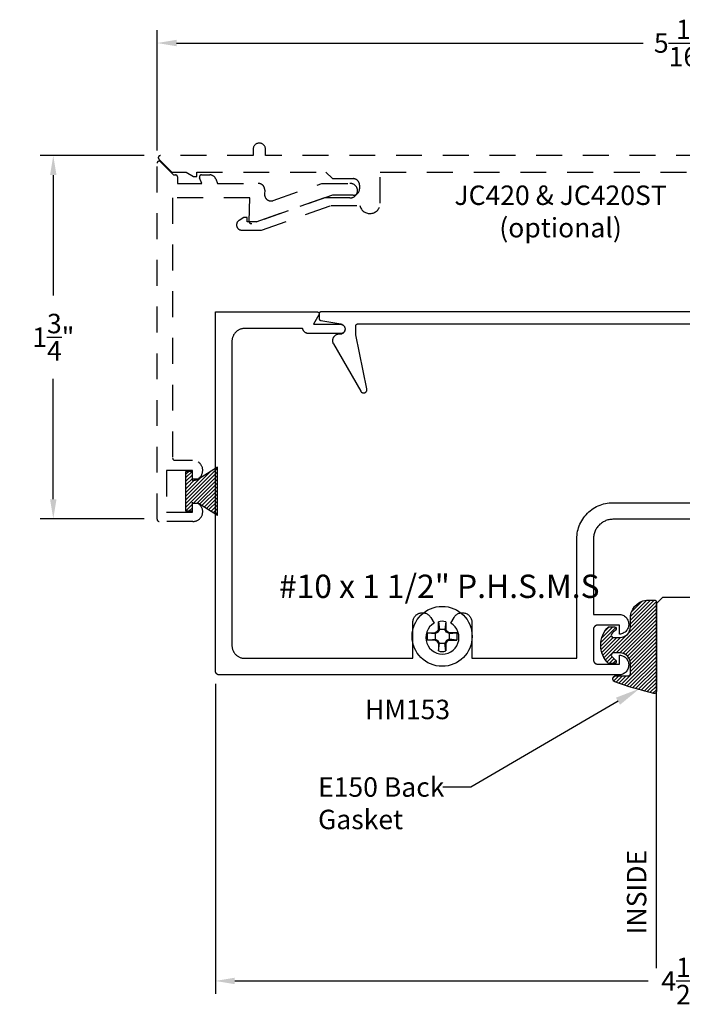
# Model space of a CAD drawing. Units: inches. Extents: x 14.66 to 21.05, y 25.49 to 30.24.
# Drawn here: x 14.66 to 17.86, y 25.49 to 30.24 of the extents above; entities that cross this region are included whole.
import ezdxf
from ezdxf import colors
from ezdxf.entities.mleader import LeaderData, LeaderLine
from ezdxf.math import Vec2, Vec3

# ---------------------------------------------------------------- set-up
doc = ezdxf.new("R2010")
doc.units = ezdxf.units.IN
doc.header["$MEASUREMENT"] = 0
doc.linetypes.add('HIDDEN2', pattern=[0.1875, 0.125, -0.0625])
for name, color, linetype in [('Arcadia-Dim', 4, 'Continuous'), ('Arcadia-Hidden', 1, 'HIDDEN2'), ('Arcadia-Profile', 5, 'Continuous'), ('Arcadia-Shade', 8, 'Continuous'), ('Arcadia-Text', 3, 'Continuous')]:
    doc.layers.add(name, color=color, linetype=linetype)
doc.styles.get("Standard").update_dxf_attribs({"font": 'ARIALN.TTF'})
doc.dimstyles.get("Standard").update_dxf_attribs({"dimscale": 2, "dimtxt": 0.09375, "dimasz": 0.09375, "dimexe": 0.0625, "dimexo": 0.0625, "dimgap": 0.09, "dimtad": 0, "dimtih": 1, "dimtoh": 1, "dimdec": 4, "dimzin": 0, "dimdsep": 46, "dimlunit": 4, "dimtxsty": 'Standard', "dimcen": 0.09, "dimadec": 0, "dimazin": 0, "dimtfac": 1, "dimtdec": 4, "dimtofl": 0, "dimtmove": 0, "dimatfit": 3, "dimfxl": 1, "dimtolj": 1, "dimtzin": 0, "dimarcsym": 0})

# ---------------------------------------------------------------- blocks, each defined once
blk = doc.blocks.new('E-150MOD')
at = {"layer": 'Arcadia-Shade', "lineweight": -3}
h = blk.add_hatch(dxfattribs=at)
h.set_pattern_fill('ANSI31', color=256, scale=0.1, style=0)
h.set_pattern_definition([(45, (-0.138567264803946, 0.0239117308240513), (-0.008838834764831844, 0.008838834764831846), [])])
edge = h.paths.add_edge_path()
edge.add_line((0.2307305913625512, 0.1184704544556859), (0.202291955919371, 0.1184704544556872))
edge.add_arc((0.2022919559193711, 0.1278042520424739), 0.009333797586786735, 126.6780053634676, 269.9999999999995, ccw=False)
edge.add_arc((0.1429581583326799, 0.207470454455787), 0.09000000000002364, 306.6780053633725, 323.576426357604)
edge.add_arc((0.2073301242805562, 0.1599704544556878), 0.009999999999998828, 323.5764263576871, 450.0000000000202)
edge.add_line((0.2073301242805527, 0.1699704544556866), (0.1749999999999971, 0.169970454455686))
edge.add_arc((0.1749999999999987, 0.1199704544556874), 0.04999999999999859, 90.00000000000178, 180.0000000000028)
edge.add_line((0.1250000000000001, 0.119970454455685), (0.1250000000000007, 0.06590494055066065))
edge.add_arc((0.03705936094815594, 0.07866866056669672), 0.08886207596885527, 266.2190256176107, 351.74174670046614, ccw=False)
edge.add_line((0.0311995675385823, -0.009999999999998004), (0.01000000000000151, -0.01))
edge.add_arc((0.01000000000000075, 7.528699885739343e-16), 0.01000000000000075, 180.0000000000043, 270.0000000000043, ccw=False)
edge.add_line((0, 0), (0, 0.4305641256404996))
edge.add_arc((0.009999999999999003, 0.4305641256405004), 0.009999999999999003, 77.99937774415321, 180.0000000000044, ccw=False)
edge.add_arc((-0.3507727045260797, -1.107357734935953), 1.589668855323815, 69.71688305471389, 76.80556558053468, ccw=False)
edge.add_arc((0.1947457635950655, 0.3698040499677627), 0.01500000000000086, -90.00000000001302, 68.26389573529048, ccw=False)
edge.add_line((0.1947457635950621, 0.3548040499677619), (0.1349999999999979, 0.3548040499677614))
edge.add_arc((0.1349999999999979, 0.3448040499677614), 0.01000000000000001, 90, 180)
edge.add_line((0.1249999999999979, 0.3448040499677614), (0.1250000000000001, 0.2949704544556848))
edge.add_arc((0.1750000000000003, 0.2949704544556861), 0.05000000000000021, 180.0000000000014, 270.0000000000005)
edge.add_line((0.1750000000000007, 0.2449704544556859), (0.2073301242805527, 0.2449704544556874))
edge.add_arc((0.2073301242805421, 0.2549704544556661), 0.009999999999978748, 270.0000000000609, 396.4235736423736)
edge.add_arc((0.1429581583325789, 0.2074704544556889), 0.09000000000000104, 36.42357364230737, 53.32199463653551)
edge.add_arc((0.2022919559193708, 0.2871366568689003), 0.009333797586788007, 89.99999999999858, 233.3219946365503, ccw=False)
edge.add_line((0.202291955919371, 0.2964704544556884), (0.2307305913625512, 0.2964704544556882))
edge.add_arc((0.1429581583325827, 0.2074704544556871), 0.1250000000000021, -45.39787468375329, 45.39787468375329, ccw=False)
at = {"layer": 'Arcadia-Profile'}
blk.add_lwpolyline([(0.2307305913625512, 0.1184704544556859), (0.202291955919371, 0.1184704544556872, -0.7220322426225168), (0.1967167169756805, 0.1352900043835457, 0.07386718171687884), (0.215376620024047, 0.1540329544556911, 0.6153459029250179), (0.2073301242805527, 0.1699704544556866), (0.1749999999999971, 0.169970454455686, 0.4142135623731001), (0.1250000000000001, 0.119970454455685), (0.1250000000000007, 0.06590494055066065, -0.3915067863019581), (0.0311995675385823, -0.009999999999998004), (0.01000000000000151, -0.01, -0.414213562373095), (0, 0), (0, 0.4305641256404996, -0.4769788655072018), (0.01207922313892607, 0.4403455790671917, -0.03094007962028958), (0.2003007460826568, 0.3837375409001378, -0.8262721402126099), (0.1947457635950621, 0.3548040499677619), (0.1349999999999979, 0.3548040499677614, 0.414213562373095), (0.1249999999999979, 0.3448040499677614), (0.1250000000000001, 0.2949704544556848, 0.41421356237309), (0.1750000000000007, 0.2449704544556859), (0.2073301242805527, 0.2449704544556874, 0.6153459029248967), (0.2153766200240104, 0.2609079544556595, 0.07386718171686407), (0.1967167169756818, 0.2796509045278258, -0.7220322426226498), (0.202291955919371, 0.2964704544556884), (0.2307305913625512, 0.2964704544556882, -0.418287269326214)], format="xyb", close=True, dxfattribs=at)
blk = doc.blocks.new('#10_Screw')
at = {"layer": 'Arcadia-Profile'}
for p, q in [((-0.01768276372882838, 0.03368127350222494), (-0.01768276372882838, 0.07065684553356277)), ((-0.01768249189962035, 0.0706571173627708), (-0.01314212814565963, 0.03368127350222494)), ((0.01768303555809325, 0.07065684553356277), (0.0131432154625486, 0.03368100167267585)), ((0.01768276372882838, 0.07065684553356277), (0.01768276372882838, 0.03368127350222494)), ((-0.0706571173627708, 0.01768276372888522), (-0.03368181716058416, 0.01768276372888522)), ((-0.0706565737042979, 0.01768276372888522), (-0.03368154533131928, 0.01314267180407569)), ((-0.02353796550465859, 0.02353905282154756), (-0.03368181716058416, 0.01768276372888522)), ((-0.03368181716058416, 0.01768276372888522), (-0.03368181716058416, -0.01768276372888522)), ((-0.03368127350211125, 0.01314294363328372), (-0.02066092485495119, 0.02066038119642144)), ((-0.01768303555809325, 0.03368154533131928), (-0.02353878099233953, 0.02353905282154756)), ((-0.02066038119642144, 0.02066010936709972), (-0.02353850916318834, 0.02353850916301781)), ((-0.01314185631639475, 0.03368127350222494), (-0.02065983753800538, 0.02065983753800538)), ((0.01768276372882838, 0.03368127350222494), (-0.01768276372882838, 0.03368127350222494)), ((0.02066065302568632, 0.02066038119642144), (0.0131432154625486, 0.03368154533131928)), ((0.02353905282166124, 0.02353823733380978), (0.01768303555809325, 0.03368100167267585)), ((0.02066065302568632, 0.02066065302562947), (0.02353878099239637, 0.02353878099233953)), ((0.03368181716058416, 0.01314239997486766), (0.02066065302568632, 0.02066010936709972)), ((0.03368181716058416, 0.0176824918995635), (0.02353850916318834, 0.02353905282154756)), ((0.07065738919203568, 0.01768276372888522), (0.03368127350211125, 0.01768276372888522)), ((0.03368127350211125, 0.01768276372888522), (0.03368127350211125, -0.01768276372888522)), ((0.03368208898984903, 0.01314267180407569), (0.07065738919203568, 0.01768276372888522)), ((-0.0706571173627708, -0.01768303555809325), (-0.03368154533131928, -0.01314294363328372)), ((-0.03368181716058416, -0.01768276372888522), (-0.0706571173627708, -0.01768276372888522)), ((-0.03368127350211125, -0.0176833073871876), (-0.02353823733392346, -0.02353932465086928)), ((-0.03368100167290322, -0.01314348729169978), (-0.02066092485495119, -0.02066065302574316)), ((-0.02066065302568632, -0.02066010936709972), (-0.02353878099233953, -0.02353850916313149)), ((-0.01768303555809325, -0.033681817160641), (-0.02353878099233953, -0.02353905282166124)), ((-0.01314212814565963, -0.03368127350222494), (-0.02065983753800538, -0.02066010936709972)), ((-0.01769880165386439, -0.033681817160641), (0.01768276372882838, -0.033681817160641)), ((-0.01768276372882838, -0.033681817160641), (-0.01768276372882838, -0.07065738919220621)), ((-0.01768249189962035, -0.07065793285050859), (-0.01314212814565963, -0.03368236081905707)), ((0.01768303555809325, -0.07065766102141424), (0.01314348729181347, -0.033681817160641)), ((0.02066146851336725, -0.02066146851348094), (0.0131437591210215, -0.03368208898984903)), ((0.01768276372882838, -0.033681817160641), (0.01768276372882838, -0.07065738919220621)), ((0.02353959648007731, -0.02353932465086928), (0.01768330738735813, -0.033681817160641)), ((0.03368181716058416, -0.01314294363328372), (0.02066092485495119, -0.02066092485495119)), ((0.02066119668415922, -0.02066146851348094), (0.02353932465086928, -0.02353932465086928)), ((0.03368181716058416, -0.0176833073871876), (0.02353932465086928, -0.02353905282166124)), ((0.03368127350211125, -0.01768276372888522), (0.07065738919203568, -0.01768276372888522)), ((0.07065766102130056, -0.0176833073871876), (0.03368208898984903, -0.01314321546260544))]:
    blk.add_line(p, q, dxfattribs=at)
blk.add_circle((0, 0), 0.1445372050816696, dxfattribs=at)
for centre, start, end in [((2.576572316896115e-17, 0), 75.94952000000042, 104.0504000000001), ((0, 0), 165.9498000000011, 194.0504000000008), ((0, 0), 345.9495000000002, 0), ((0, 0), 0, 14.05034999999777), ((0, 0), 255.9495999999999, 284.0504999999999)]:
    blk.add_arc(centre, 0.0728363723598497, start, end, dxfattribs=at)
blk = doc.blocks.new('#10_screw_text')
at = {"layer": 'Arcadia-Text'}
blk.add_text('#10 x 1 1/2" P.H.S.M.S', height=0.075, dxfattribs=at).set_placement((0.0514807151245851, -0.0046176014863022))
blk = doc.blocks.new('*D8')
at = {"layer": 'Arcadia-Dim', "color": 0, "lineweight": -2, "transparency": 16777216}
for p, q in [((15.60530027210346, 27.03629225796684), (15.60530027210346, 25.54119389454687)), ((20.10530027210346, 27.01629225796686), (20.10530027210346, 25.54119389454687)), ((15.69905027258817, 25.60369389487001), (17.69134264847267, 25.60369389487001)), ((20.01155027161875, 25.60369389487001), (18.01925789573424, 25.60369389487001))]:
    blk.add_line(p, q, dxfattribs=at)
at = {"layer": 'Arcadia-Dim', "color": 0, "lineweight": -3, "transparency": 16777216}
for points in [[(15.69905027258817, 25.61931889495079), (15.69905027258817, 25.58806889478922), (15.60530027210346, 25.60369389487001)], [(20.01155027161875, 25.61931889495079), (20.01155027161875, 25.58806889478922), (20.10530027210346, 25.60369389487001)]]:
    blk.add_solid(points, dxfattribs=at)
at = {"layer": 'Defpoints', "color": 0, "lineweight": -3, "transparency": 16777216}
for p in [(15.60530027210346, 27.09879225828998), (20.10530027210346, 27.07879225829), (20.10530027210346, 25.60369389487001)]:
    blk.add_point(p, dxfattribs=at)
at = {"layer": 'Arcadia-Dim', "color": 0, "lineweight": -3, "transparency": 16777216, "insert": (17.85530027210346, 25.60369389487001), "char_height": 0.09375000048471069, "attachment_point": 5}
blk.add_mtext('\\A1;4{\\H1.000000x;\\S1/2;}"', dxfattribs=at)
blk = doc.blocks.new('MO-HAIR_1')
at = {"layer": 'Arcadia-Shade', "lineweight": -3}
h = blk.add_hatch(dxfattribs=at)
h.set_pattern_fill('ANSI31', color=256, scale=0.1, angle=90, style=0)
h.set_pattern_definition([(135, (32.38347770304454, -52.39712291158978), (-0.008838834764831846, -0.008838834764831844), [])])
h.paths.add_polyline_path([(0.02044727307622907, 0.1519008831367117), (0.02044727307622907, 0.1206508831367117), (0.05858729936365137, 0.1206508831367117), (0.05858729936365137, 0.09177588313672658), (-7.105427357601002e-15, 0), (0.2334507887678967, -7.105427357601002e-15), (0.1748634894042169, 0.091775883136755), (0.1748634894042453, 0.1206508831367259), (0.2130035156916534, 0.1206508831367259), (0.2130035156916534, 0.1519008831367117)])
at = {"layer": 'Arcadia-Profile'}
for p, q in [((0.02044727307622907, 0.1206508831367117), (0.02044727307622907, 0.1519008831367117)), ((0.02044727307622907, 0.1519008831367117), (0.2130035156916534, 0.1519008831367117)), ((0.02044727307622907, 0.1206508831367117), (0.02044727307622907, 0.1519008831367117)), ((0.02044727307622907, 0.1519008831367117), (0.2130035156916534, 0.1519008831367117)), ((0.2130035156916534, 0.1206508831367117), (0.2130035156916534, 0.1519008831367117)), ((0.2130035156916534, 0.1206508831367117), (0.2130035156916534, 0.1519008831367117)), ((0.02044727307622907, 0.1206508831367117), (0.05858729936365137, 0.1206508831367117)), ((0.02044727307622907, 0.1206508831367117), (0.05858729936365137, 0.1206508831367117)), ((0.05858729936365137, 0.09177588313671237), (0.05858729936365137, 0.1206508831367117)), ((0.05858729936365137, 0.09177588313671237), (0.05858729936365137, 0.1206508831367117)), ((0.1748634894042453, 0.1206508831367259), (0.2130035156916534, 0.1206508831367259)), ((0.1748634894042169, 0.09177588313671237), (0.1748634894042453, 0.1206508831367259)), ((0.1748634894042453, 0.1206508831367259), (0.2130035156916534, 0.1206508831367259)), ((0.1748634894042169, 0.09177588313671237), (0.1748634894042453, 0.1206508831367259)), ((-1.4210854715202e-14, -7.105427357601002e-15), (0.05858729936364426, 0.09177588313671237)), ((-1.4210854715202e-14, -7.105427357601002e-15), (0.05858729936364426, 0.09177588313671237)), ((0.2334507887678967, -7.105427357601002e-15), (0.1748634894042453, 0.09177588313671237)), ((0.2334507887678967, -7.105427357601002e-15), (0.1748634894042453, 0.09177588313671237)), ((0, 0), (0.2334507887678967, -7.105427357601002e-15)), ((0, 0), (0.2334507887678967, -7.105427357601002e-15))]:
    blk.add_line(p, q, dxfattribs=at)
blk = doc.blocks.new('*D6')
at = {"layer": 'Arcadia-Dim', "color": 0, "lineweight": -2, "transparency": 16777216}
for p, q in [((15.32452693709866, 29.60715012299022), (15.32452693709866, 30.18696686734745)), ((20.386073607108, 29.64427756967314), (20.386073607108, 30.18696686734745)), ((15.41827693758337, 30.12446686702431), (17.66697788027017, 30.12446686702431)), ((20.29232360662328, 30.12446686702431), (18.04362266393648, 30.12446686702431))]:
    blk.add_line(p, q, dxfattribs=at)
at = {"layer": 'Arcadia-Dim', "color": 0, "lineweight": -3, "transparency": 16777216}
for points in [[(15.41827693758337, 30.1400918671051), (15.41827693758337, 30.10884186694353), (15.32452693709866, 30.12446686702431)], [(20.29232360662328, 30.1400918671051), (20.29232360662328, 30.10884186694353), (20.386073607108, 30.12446686702431)]]:
    blk.add_solid(points, dxfattribs=at)
at = {"layer": 'Defpoints', "color": 0, "lineweight": -3, "transparency": 16777216}
for p in [(20.386073607108, 30.12446686702431), (20.386073607108, 29.58177756935), (15.32452693709866, 29.54465012266708)]:
    blk.add_point(p, dxfattribs=at)
at = {"layer": 'Arcadia-Dim', "color": 0, "lineweight": -3, "transparency": 16777216, "insert": (17.85530027210333, 30.12446686702431), "char_height": 0.09375000048471069, "attachment_point": 5}
blk.add_mtext('\\A1;5{\\H1.000000x;\\S1/16;}"', dxfattribs=at)
blk = doc.blocks.new('*D7')
at = {"layer": 'Arcadia-Dim', "color": 0, "lineweight": -2, "transparency": 16777216}
for p, q in [((15.26202693677552, 29.58177756935), (14.76202693677544, 29.58177756935)), ((14.82452693709858, 29.48802756886529), (14.82452693709858, 28.90714378798485)), ((14.82452693709858, 27.92552756983471), (14.82452693709858, 28.50641135071514)), ((15.26202693677552, 27.83177756935), (14.76202693677544, 27.83177756935))]:
    blk.add_line(p, q, dxfattribs=at)
at = {"layer": 'Arcadia-Dim', "color": 0, "lineweight": -3, "transparency": 16777216}
for points in [[(14.8089019370178, 29.48802756886529), (14.84015193717937, 29.48802756886529), (14.82452693709858, 29.58177756935)], [(14.80890193701779, 27.92552756983471), (14.84015193717936, 27.92552756983471), (14.82452693709858, 27.83177756935)]]:
    blk.add_solid(points, dxfattribs=at)
at = {"layer": 'Defpoints', "color": 0, "lineweight": -3, "transparency": 16777216}
for p in [(15.32452693709866, 29.58177756935), (14.82452693709858, 27.83177756935), (15.32452693709866, 27.83177756935)]:
    blk.add_point(p, dxfattribs=at)
at = {"layer": 'Arcadia-Dim', "color": 0, "lineweight": -3, "transparency": 16777216, "insert": (14.82452693709858, 28.70677756935), "char_height": 0.09375000048471069, "attachment_point": 5}
blk.add_mtext('\\A1;1{\\H1.000000x;\\S3/4;}"', dxfattribs=at)
blk = doc.blocks.new('*U11')
at = {"layer": 'Arcadia-Profile'}
for p, q in [((0, 0.03125), (4.344142439271821e-15, 1.788978125887599)), ((0.2500000000000026, 1.788978125887599), (0.25, 0.03125)), ((0.03125, 0), (0, 0.03125)), ((0.21875, 0), (0.03125, 0)), ((0.25, 0.03125), (0.21875, 0))]:
    blk.add_line(p, q, dxfattribs=at)

msp = doc.modelspace()

# ---------------------------------------------------------------- linework, layer by layer
at = {"layer": 'Arcadia-Hidden', "lineweight": -3}
msp.add_lwpolyline([(17.95107360710799, 29.58177756935), (15.84707360710801, 29.58177756935), (15.84707360710801, 29.61177756935111, 0.9999999999999999), (15.78707360710801, 29.61177756935111), (15.78707360710801, 29.58177756935), (15.34031574273178, 29.58177756935023, 0.6681786379149383), (15.33324467491986, 29.564706501539), (15.39617360710802, 29.50177756935007), (15.46553259095658, 29.50177756935007), (15.500173607108, 29.481777569351), (15.51617360710799, 29.481777569351), (15.51547519171817, 29.50177756935007), (16.13807360710801, 29.50177756935007), (16.16907360710801, 29.47077756935103), (16.26907360710795, 29.47077756935103, -0.4142135623744371), (16.30007360710801, 29.43977756934995), (16.30007360710793, 29.42177756935105, -0.4142135623722896), (16.26907360710801, 29.39077756934997), (16.16907360710801, 29.39077756934997), (15.80607360710801, 29.26277756935118), (15.75917360710802, 29.26277756935118), (15.75847519171817, 29.28277756935116), (15.743173607108, 29.28277756935116), (15.72005182884309, 29.26942820444568, 0.7673269879790455), (15.73255182884308, 29.22277756935121), (15.82795479223837, 29.22277756935121), (16.16259541723836, 29.34077756935001), (16.30153496270993, 29.34077756935001, 0.8856082159121829), (16.40007360710801, 29.35277756934996), (16.40007360710801, 29.50177756935007), (20.18107360710801, 29.50177756935121, -0.414213562373095)], format="xyb", dxfattribs=at)
msp.add_lwpolyline([(16.25352693710008, 29.37779225829111), (16.13052693709867, 29.37779225829111), (15.7813581615962, 29.25466938428379, -0.5284872375433253), (15.76803877022977, 29.26444924146911), (15.77199679559369, 29.37779225829111), (15.39952693709865, 29.37779225829111), (15.39952693709868, 28.12379225829007, 0.414213562373095), (15.40952693709867, 28.11379225829008), (15.49452693709879, 28.11379225829008, -1.010047862577233), (15.49554734526192, 28.01580267170319, -0.4202041028866604), (15.49452693709865, 28.01680246343502), (15.49452693709865, 28.0637922582899), (15.36952693709865, 28.0637922582899), (15.36952693709865, 27.86379225829008), (15.49452693709865, 27.86379225829008), (15.49452693709876, 27.91076805844508, -0.4047950178679821), (15.49549467903422, 27.91176753801763, -1.038118426026145), (15.49702693709867, 27.81879225829001), (15.33452693709865, 27.81879225829114, -0.414213562373095), (15.32452693709877, 27.82879225829113), (15.32452693709866, 29.54465012266708, -0.668178637919328), (15.3415980049106, 29.551721190479), (15.40452693709867, 29.48879225829008), (15.41352693709866, 29.48879225829008, -0.414213562373095), (15.42352693709865, 29.47879225829009), (15.42352693709865, 29.44779225828991), (15.54050969315598, 29.44779225828991), (15.52925419940025, 29.47496542396637, -0.5345111359507222), (15.53849299472535, 29.48879225829008), (15.57858085334366, 29.48879225828985, -0.3033466836073333), (15.60722111885159, 29.46965544469397), (15.61627714717648, 29.44779225828991), (15.81238247783151, 29.44779225828991, -0.4244748162096151), (15.8433635934691, 29.41571037389311), (15.84265380961339, 29.39538482362567, 0.5284872375433253), (15.88394392284918, 29.36506726635192), (16.11854682967365, 29.44779225828991), (16.25352693710003, 29.44779225829014, -1.048092890960502)], format="xyb", close=True, dxfattribs=at)
at = {"layer": 'Arcadia-Profile'}
for points in [[(18.70130027210346, 27.82879225829), (17.52130027210345, 27.82879225829), (17.51638027210345, 27.82866325828998), (17.51147427210345, 27.82827725829005), (17.50659527210346, 27.82763525828996), (17.50175627210346, 27.82673825828995), (17.49697127210346, 27.82558925829001), (17.49225227210346, 27.82419125829002), (17.48761327210347, 27.82254925828996), (17.48306727210346, 27.82066525829005), (17.47862527210345, 27.81854725828994), (17.47430027210346, 27.81619825828996), (17.47010427210345, 27.81362725828997), (17.46604827210346, 27.81084025828996), (17.46214427210345, 27.80784425829002), (17.45840227210346, 27.80464825829002), (17.45483227210347, 27.80126025829005), (17.45144427210347, 27.79769025828996), (17.44824827210346, 27.79394825828998), (17.44525227210347, 27.79004425828994), (17.44246527210345, 27.78598825828995), (17.43989427210347, 27.78179225828997), (17.43754527210346, 27.77746725828998), (17.43542727210346, 27.77302525829005), (17.43354327210347, 27.76847925829005), (17.43190127210347, 27.76384025829005), (17.43050327210344, 27.75912125829003), (17.42935427210345, 27.75433625829006), (17.42845727210346, 27.74949725829), (17.42781527210347, 27.74461825829004), (17.42742927210345, 27.73971225829003), (17.42730027210346, 27.73479225828995), (17.42730027210346, 27.37079225829003), (17.54930027210344, 27.37079225829003), (17.55421827210345, 27.37053925828998), (17.55908427210347, 27.36978425828996), (17.56384727210347, 27.36853525829004), (17.56845727210345, 27.36680325828998), (17.57286527210346, 27.36460925828995), (17.57702627210345, 27.36197525829001), (17.58089427210346, 27.35892825828997), (17.58443027210345, 27.35550125828998), (17.58759727210344, 27.35172925828995), (17.59036027210346, 27.34765325829001), (17.59269127210346, 27.34331625829005), (17.59456527210344, 27.33876225828995), (17.59596327210347, 27.33404025829005), (17.59687027210345, 27.32920025828999), (17.59727727210345, 27.32429325828999), (17.59717827210347, 27.31936925829003), (17.59657527210346, 27.31448225828997), (17.59547527210345, 27.30968225829004), (17.59388927210345, 27.30502025828999), (17.59183327210346, 27.30054625829003), (17.58933027210345, 27.29630525829005), (17.58640627210347, 27.29234325829005), (17.58309127210345, 27.28870125829004), (17.57942027210346, 27.28541925829002), (17.57543327210346, 27.28252925829004), (17.57117027210345, 27.28006425829001), (17.56667727210345, 27.27804825828999), (17.56200227210346, 27.27650325829002), (17.55719227210344, 27.27544525828997), (17.55230027210346, 27.27488625829001), (17.55230027210346, 27.31879225829001), (17.44730027210347, 27.31879225829001), (17.44625327210347, 27.31876525828996), (17.44520927210346, 27.31868225828994), (17.44417127210347, 27.31854625828995), (17.44314227210345, 27.31835525828997), (17.44212427210346, 27.31811125829002), (17.44112027210347, 27.31781325828998), (17.44013327210346, 27.31746425828995), (17.43916527210346, 27.31706325829005), (17.43822027210346, 27.31661225829005), (17.43730027210345, 27.31611325828995), (17.43640727210346, 27.31556525828997), (17.43554427210345, 27.31497225828999), (17.43471427210347, 27.31433525829), (17.43391727210346, 27.31365525829002), (17.43315827210345, 27.31293425829002), (17.43243727210345, 27.31217525829), (17.43175727210346, 27.31137825828997), (17.43112027210345, 27.31054825829002), (17.43052727210347, 27.30968525829003), (17.42997927210346, 27.30879225829002), (17.42948027210347, 27.30787225828995), (17.42902927210347, 27.30692725828995), (17.42862827210346, 27.30595925829001), (17.42827927210346, 27.30497225829), (17.42798127210344, 27.30396825829003), (17.42773727210346, 27.30295025828999), (17.42754627210346, 27.30192125828997), (17.42741027210347, 27.30088325828997), (17.42732727210345, 27.29983925829), (17.42730027210346, 27.29879225829002), (17.42730027210346, 27.15079225829), (17.42732727210345, 27.14974525829003), (17.42741027210347, 27.14870125829005), (17.42754627210346, 27.14766325828994), (17.42773727210346, 27.14663425829004), (17.42798127210344, 27.14561625828999), (17.42827927210346, 27.14461225829003), (17.42862827210346, 27.14362525829002), (17.42902927210347, 27.14265725828996), (17.42948027210347, 27.14171225828996), (17.42997927210346, 27.14079225829001), (17.43052727210347, 27.13989925828999), (17.43112027210345, 27.13903625829001), (17.43175727210346, 27.13820625828994), (17.43243727210345, 27.13740925829002), (17.43315827210345, 27.13665025829001), (17.43391727210346, 27.13592925829001), (17.43471427210347, 27.13524925829002), (17.43554427210345, 27.13461225829004), (17.43640727210346, 27.13401925828994), (17.43730027210345, 27.13347125828996), (17.43822027210346, 27.13297225828997), (17.43916527210346, 27.13252125828997), (17.44013327210346, 27.13212025828996), (17.44112027210347, 27.13177125829005), (17.44212427210346, 27.13147325829), (17.44314227210345, 27.13122925829005), (17.44417127210347, 27.13103825828997), (17.44520927210346, 27.13090225828997), (17.44625327210347, 27.13081925828995), (17.44730027210347, 27.13079225829002), (17.55230027210346, 27.13079225829002), (17.55230027210346, 27.17469825829001), (17.55719227210344, 27.17413925828994), (17.56200227210346, 27.17308125829), (17.56667727210345, 27.17153625829004), (17.57117027210345, 27.16952025829001), (17.57543327210346, 27.16705525828998), (17.57942027210346, 27.16416525829), (17.58309127210345, 27.16088325828999), (17.58640627210347, 27.15724125828998), (17.58933027210345, 27.15327925828997), (17.59183327210346, 27.14903825828999), (17.59388927210345, 27.14456425829004), (17.59547527210345, 27.13990225828998), (17.59657527210346, 27.13510225829005), (17.59717827210347, 27.13021525829), (17.59727727210345, 27.12529125829004), (17.59687027210345, 27.12038425829003), (17.59596327210347, 27.11554425828998), (17.59456527210344, 27.11082225828996), (17.59269127210346, 27.10626825828998), (17.59036027210346, 27.10193125829001), (17.58759727210344, 27.09785525828996), (17.58443027210345, 27.09408325829004), (17.58089427210346, 27.09065625828994), (17.57702627210345, 27.08760925829002), (17.57286527210346, 27.08497525828996), (17.56845727210345, 27.08278125829004), (17.56384727210347, 27.08104925828998), (17.55908427210347, 27.07980025828995), (17.55421827210345, 27.07904525829004), (17.54930027210344, 27.07879225829), (15.62530027210347, 27.07879225829), (15.62425327210347, 27.07881925829004), (15.62320927210346, 27.07890225828995), (15.62217127210346, 27.07903825828994), (15.62114227210345, 27.07922925829003), (15.62012427210346, 27.07947325828998), (15.61912027210347, 27.07977125829003), (15.61813327210346, 27.08012025828994), (15.61716527210346, 27.08052125828995), (15.61622027210345, 27.08097225828995), (15.61530027210345, 27.08147125829005), (15.61440727210346, 27.08201925829004), (15.61354427210345, 27.08261225829002), (15.61271427210347, 27.08324925829), (15.61191727210346, 27.08392925828999), (15.61115827210345, 27.08465025828999), (15.61043727210345, 27.08540925829), (15.60975727210346, 27.08620625829004), (15.60912027210345, 27.08703625828999), (15.60852727210347, 27.08789925828997), (15.60797927210346, 27.08879225828999), (15.60748027210347, 27.08971225829005), (15.60702927210347, 27.09065725829005), (15.60662827210346, 27.09162525829), (15.60627927210346, 27.09261225829001), (15.60598127210347, 27.09361625828997), (15.60573727210346, 27.09463425829002), (15.60554627210346, 27.09566325829003), (15.60541027210346, 27.09670125829003), (15.60532727210344, 27.09774525829001), (15.60530027210346, 27.09879225828998), (15.60530027210346, 28.82879225829), (16.09530027210347, 28.82879225829), (16.09599827210346, 28.82876789878999), (16.09669227210345, 28.82869493897995), (16.09737927210345, 28.82857373428995), (16.09805627210347, 28.82840487529002), (16.09872027210344, 28.82818918449), (16.09936727210346, 28.82792771289003), (16.09999527210346, 28.82762173428997), (16.10059927210344, 28.82727273929), (16.10117827210346, 28.82688242828995), (16.10172827210346, 28.82645270228996), (16.10224727210346, 28.82598565629003), (16.10273127210346, 28.82548356429), (16.10318027210347, 28.82494887329002), (16.10359027210345, 28.82438418729005), (16.10396027210346, 28.82379225829), (16.10428827210345, 28.82317596928995), (16.10457227210345, 28.82253832428997), (16.10481127210347, 28.82188242828996), (16.10500327210347, 28.82121147729), (16.10514827210347, 28.82052874028996), (16.10524527210345, 28.81983754329004), (16.10529427210344, 28.81914125328997), (16.10529427210344, 28.81844326828999), (16.10524527210345, 28.81774697829004), (16.10514827210347, 28.81705577829003), (16.10500327210347, 28.81637303829003), (16.10481127210347, 28.81570208828994), (16.10457227210345, 28.81504618828997), (16.10428827210345, 28.81440854829005), (16.10396027210346, 28.81379225829001), (16.07797927210346, 28.76879225829005), (16.20780027210345, 28.76879225829005), (16.21015227210345, 28.76866899829004), (16.21247827210346, 28.76830057828996), (16.21475327210346, 28.76769102829003), (16.21695227210345, 28.76684702829001), (16.21905027210347, 28.76577782829004), (16.22102527210345, 28.76449513829001), (16.22285527210347, 28.76301301829001), (16.22452127210347, 28.76134769828998), (16.22600327210345, 28.75951742828996), (16.22728627210345, 28.75754225829003), (16.22835527210345, 28.75544382828999), (16.22919927210345, 28.75324513828999), (16.22980827210345, 28.75097026829004), (16.23017727210345, 28.74864414829002), (16.23030027210346, 28.74629225829002), (16.23017727210345, 28.74394036829002), (16.22980827210345, 28.74161424829), (16.22919927210345, 28.73933937829004), (16.22835527210345, 28.73714068829004), (16.22728627210345, 28.73504225829), (16.22600327210345, 28.73306708828996), (16.22452127210347, 28.73123681829005), (16.22285527210347, 28.72957149829002), (16.22102527210345, 28.72808935829001), (16.21905027210347, 28.72680665828996), (16.21695227210345, 28.72573745829), (16.21475327210346, 28.72489345828997), (16.21247827210346, 28.72428395828998), (16.21015227210345, 28.72391555829002), (16.20780027210345, 28.72379225828998), (16.05630027210345, 28.72379225828998), (16.05487927210346, 28.72382485829003), (16.05346027210346, 28.72392255829), (16.05204827210347, 28.72408525829004), (16.05064427210346, 28.72431255829004), (16.04925327210345, 28.72460395828996), (16.04787627210346, 28.72495875829005), (16.04651727210345, 28.72537645829), (16.04517827210345, 28.72585595828999), (16.04386327210344, 28.72639625829), (16.04257427210346, 28.72699635829004), (16.04131427210346, 28.72765495828999), (16.04008627210346, 28.72837055829003), (16.03889227210346, 28.72914182829), (16.03773427210346, 28.72996699828999), (16.03661527210347, 28.73084439829002), (16.03553827210346, 28.73177216829), (16.03450427210345, 28.73274835828996), (16.03351627210345, 28.73377091828998), (16.03257627210346, 28.73483768828995), (16.03168627210346, 28.73594643829002), (16.03084827210345, 28.73709482829004), (16.03006327210347, 28.73828043829004), (16.02933427210346, 28.73950078828996), (16.02866127210346, 28.74075329829005), (16.02804627210345, 28.74203533829003), (16.02749127210345, 28.74334421829004), (16.02699727210345, 28.74467716829004), (16.02656427210346, 28.74603139828999), (16.02619327210346, 28.74740405829001), (16.02588627210347, 28.74879225828996), (15.74730027210345, 28.74879225828996), (15.74405527210346, 28.74870728828997), (15.74081927210347, 28.74845261828996), (15.73760127210347, 28.74802893829004), (15.73440927210346, 28.74743740828997), (15.73125327210347, 28.74667965829004), (15.72814127210345, 28.74575775828994), (15.72508127210344, 28.74467424829), (15.72208227210346, 28.74343207829004), (15.71915327210346, 28.74203465828994), (15.71630027210345, 28.74048583829002), (15.71353227210347, 28.73878983828998), (15.71085727210346, 28.73695130828999), (15.70828227210345, 28.73497530828998), (15.70581427210346, 28.73286723829002), (15.70345927210347, 28.73063287829003), (15.70122527210345, 28.72827835828999), (15.69911727210346, 28.72581015829003), (15.69714127210344, 28.72323495829001), (15.69530227210345, 28.72055985828998), (15.69360627210344, 28.71779225829001), (15.69205827210346, 28.71493965829002), (15.69066027210346, 28.71200995829004), (15.68941827210345, 28.70901105828996), (15.68833427210345, 28.70595135828997), (15.68741327210345, 28.70283905828997), (15.68665527210346, 28.69968275828997), (15.68606327210345, 28.69649115829005), (15.68564027210346, 28.69327305829002), (15.68538527210345, 28.69003705829001), (15.68530027210347, 28.68679225828994), (15.68530027210347, 27.22079225829005), (15.68538527210345, 27.21754725828994), (15.68564027210346, 27.21431125829004), (15.68606327210345, 27.21109325828998), (15.68665527210346, 27.20790125828997), (15.68741327210345, 27.20474525828998), (15.68833427210345, 27.20163325828999), (15.68941827210345, 27.19857325828999), (15.69066027210346, 27.19557425828994), (15.69205827210346, 27.19264525828995), (15.69360627210344, 27.18979225828999), (15.69530227210345, 27.18702425829004), (15.69714127210344, 27.18434925828997), (15.69911727210346, 27.18177425828999), (15.70122527210345, 27.17930625828997), (15.70345927210347, 27.17695125829001), (15.70581427210346, 27.17471725828996), (15.70828227210345, 27.17260925828994), (15.71085727210346, 27.17063325829004), (15.71353227210347, 27.16879425829002), (15.71630027210345, 27.16709825828999), (15.71915327210346, 27.16555025829003), (15.72208227210346, 27.16415225829003), (15.72508127210344, 27.16291025828999), (15.72814127210345, 27.16182625829), (15.73125327210347, 27.16090525829005), (15.73440927210346, 27.16014725829003), (15.73760127210347, 27.15955525829004), (15.74081927210347, 27.15913225828998), (15.74405527210346, 27.15887725829005), (15.74730027210345, 27.15879225829004), (16.55730027210345, 27.15879225829004), (16.55730027210345, 27.33269125829004), (16.55747527210347, 27.33670925829002), (16.55800027210345, 27.34069625828996), (16.55887127210347, 27.34462325829005), (16.56008027210346, 27.34845825829003), (16.56161927210346, 27.35217425828997), (16.56347627210346, 27.35574125828994), (16.56563727210347, 27.35913325829002), (16.56808627210345, 27.36232425829003), (16.57080327210347, 27.36528925829005), (16.57376827210346, 27.36800625829001), (16.57695927210344, 27.37045525828997), (16.58035127210346, 27.37261625828997), (16.58391827210347, 27.37447325828994), (16.58763427210346, 27.37601225829004), (16.59146927210345, 27.37722125829005), (16.59539627210345, 27.37809225829001), (16.59938327210345, 27.37861725829005), (16.60340127210345, 27.37879225828995), (16.60741927210345, 27.37861725829005), (16.61140727210347, 27.37809225829001), (16.61533327210345, 27.37722125829005), (16.61916927210346, 27.37601225829004), (16.62288527210345, 27.37447325828994), (16.62645227210346, 27.37261625828997), (16.62984427210345, 27.37045525828997), (16.63303527210346, 27.36800625829001), (16.63600027210345, 27.36528925829005), (16.63871727210347, 27.36232425829003), (16.64116527210346, 27.35913325829002), (16.64332627210346, 27.35574125828994), (16.65930027210346, 27.32807425828999), (16.64787727210345, 27.32007625828995), (16.63801627210345, 27.31021525828995), (16.63001827210346, 27.29879225829002), (16.62412527210345, 27.28615425828999), (16.62051527210347, 27.27268425829), (16.61930027210347, 27.25879225828995), (16.62051527210347, 27.24490025829001), (16.62412527210345, 27.23143025829002), (16.63001827210346, 27.21879225828998), (16.63801627210345, 27.20736925828995), (16.64787727210345, 27.19750825828995), (16.65930027210346, 27.18951025829002), (16.67193827210347, 27.18361725829), (16.68540827210345, 27.18000725829002), (16.69930027210345, 27.17879225829002), (16.71319227210345, 27.18000725829002), (16.72666227210346, 27.18361725829), (16.73930027210344, 27.18951025829002), (16.75072327210345, 27.19750825828995), (16.76058427210345, 27.20736925828995), (16.76858227210347, 27.21879225828998), (16.77447527210345, 27.23143025829002), (16.77808527210346, 27.24490025829001), (16.77930027210346, 27.25879225828995), (16.77808527210346, 27.27268425829), (16.77447527210345, 27.28615425828999), (16.76858227210347, 27.29879225829002), (16.76058427210345, 27.31021525828995), (16.75072327210345, 27.32007625828995), (16.73930027210344, 27.32807425828999), (16.75527427210344, 27.35574125828994), (16.75743527210344, 27.35913325829002), (16.75988327210346, 27.36232425829003), (16.76260027210345, 27.36528925829005), (16.76556527210347, 27.36800625829001), (16.76875627210345, 27.37045525828997), (16.77214827210344, 27.37261625828997), (16.77571527210345, 27.37447325828994), (16.77943127210344, 27.37601225829004), (16.78326727210345, 27.37722125829005), (16.78719327210346, 27.37809225829001), (16.79118127210345, 27.37861725829005), (16.79519927210345, 27.37879225828995), (16.79921727210345, 27.37861725829005), (16.80320427210345, 27.37809225829001), (16.80713127210345, 27.37722125829005), (16.81096627210346, 27.37601225829004), (16.81468227210346, 27.37447325828994), (16.81824927210346, 27.37261625828997), (16.82164127210346, 27.37045525828997), (16.82483227210347, 27.36800625829001), (16.82779727210346, 27.36528925829005), (16.83051427210345, 27.36232425829003), (16.83296327210346, 27.35913325829002), (16.83512427210346, 27.35574125828994), (16.83698127210346, 27.35217425828997), (16.83852027210344, 27.34845825829003), (16.83972927210346, 27.34462325829005), (16.84060027210345, 27.34069625828996), (16.84112527210346, 27.33670925829002), (16.84130027210345, 27.33269125829004), (16.84130027210345, 27.15879225829004), (17.34730027210345, 27.15879225829004), (17.34730027210345, 27.73479225828995), (17.34753827210344, 27.74389825829003), (17.34825327210346, 27.75298025828996), (17.34944227210347, 27.76201225829), (17.35110227210345, 27.77096925829001), (17.35322927210346, 27.77982725829004), (17.35581627210346, 27.78856125829005), (17.35885727210346, 27.79714825828997), (17.36234327210347, 27.80556425828998), (17.36626527210345, 27.81378625829003), (17.37061227210345, 27.82179225829005), (17.37537127210346, 27.82955945829004), (17.38053127210345, 27.83706685829005), (17.38607727210346, 27.84429395828996), (17.39199327210347, 27.85122095828998), (17.39826327210347, 27.85782885829004), (17.40487127210344, 27.86409945829003), (17.41179827210346, 27.87001565829003), (17.41902527210346, 27.87556125829004), (17.42653327210346, 27.88072095828996), (17.43430027210346, 27.88548065828998), (17.44230627210346, 27.88982735829002), (17.45052827210345, 27.89374915828997), (17.45894427210346, 27.89723525829), (17.46753127210346, 27.90027605829001), (17.47626527210347, 27.90286335828997), (17.48512327210344, 27.90498995828996), (17.49408027210345, 27.90665005828994), (17.50311227210344, 27.90783905829001), (17.51219427210345, 27.90855375829002), (17.52130027210345, 27.90879225829004), (18.50258427210347, 27.90879225829004)], [(19.59530027210338, 28.82879225829), (16.11530027210336, 28.82879225829), (16.11477691210337, 28.82877855364002), (16.11425498710336, 28.82873747723996), (16.11373592710337, 28.82866914169002), (16.11322115510337, 28.82857373428995), (16.11271208210338, 28.82845151658997), (16.11221010210338, 28.82830282349001), (16.11171659310336, 28.82812806259001), (16.11123290610337, 28.82792771289003), (16.11076036710336, 28.82770232329002), (16.11030027210337, 28.82745251229001), (16.10985388210336, 28.82717896429002), (16.10942241910337, 28.82688242828995), (16.10900706810336, 28.82656371828996), (16.10860896610337, 28.82622370629004), (16.10822920410337, 28.82586332628997), (16.10786882410338, 28.82548356429), (16.10752881210338, 28.82508546229004), (16.10721010210336, 28.82467011129002), (16.10691356610338, 28.82423864828998), (16.10664001810338, 28.82379225829), (16.10639020710338, 28.82333216329001), (16.10616481750336, 28.82285962428996), (16.10596446780338, 28.82237593729004), (16.10578970690336, 28.82188242828996), (16.10564101380337, 28.82138044828999), (16.10551879610336, 28.82087137529), (16.10542338870338, 28.82035660329003), (16.10535505315338, 28.81983754329004), (16.10531397675337, 28.81931561828999), (16.10530027210337, 28.81879225829001), (16.10530027210337, 28.79718470829001), (16.10531110363338, 28.79671939829003), (16.10534357477338, 28.79625509829005), (16.10539761517337, 28.79579280828996), (16.10547310780337, 28.79533353829), (16.10556988900337, 28.79487827829003), (16.10568774920336, 28.79442800829004), (16.10582643320337, 28.79398370829002), (16.10598564030338, 28.79354634829004), (16.10616502580337, 28.79311687828995), (16.10636420110337, 28.79269620829003), (16.10658273410338, 28.79228526828998), (16.10682015310338, 28.79188493829004), (16.10707594210337, 28.79149608829001), (16.10734954710336, 28.79111956828998), (16.10764037610338, 28.79075617829001), (16.10794779910336, 28.79040671828996), (16.10827114910337, 28.79007194828997), (16.10860972710336, 28.78975257829002), (16.10896279910336, 28.78944930829001), (16.10932959910338, 28.78916279828998), (16.10970933410338, 28.78889366828999), (16.11010118010336, 28.78864249829003), (16.11050428910338, 28.78840982828997), (16.11091778810337, 28.78819616828999), (16.11134078110337, 28.78800198829), (16.11177235110336, 28.78782768828997), (16.11221156310337, 28.78767366829), (16.11265746710337, 28.78754024829), (16.11310909610336, 28.78742772828999), (16.11356547110336, 28.78733633829002), (16.20963727210336, 28.77041318829), (16.21204727210338, 28.76986459829), (16.21439137210337, 28.76908069829001), (16.21664657210338, 28.76806916828999), (16.21879097210337, 28.76683987829002), (16.22080337210338, 28.76540485828999), (16.22266427210338, 28.76377812828999), (16.22435547210336, 28.76197558829002), (16.22586037210338, 28.76001485828995), (16.22716427210336, 28.75791510829), (16.22825457210337, 28.75569686828995), (16.22912037210336, 28.75338179829005), (16.22975347210338, 28.75099255828998), (16.23014747210338, 28.74855247828994), (16.23029857210336, 28.74608541828998), (16.23020537210338, 28.74361548829002), (16.22986867210336, 28.74116683829), (16.22929187210338, 28.73876340829004), (16.22848047210338, 28.73642867829001), (16.22744257210338, 28.73418546829005), (16.22618827210338, 28.73205571828995), (16.22472977210337, 28.73006024828995), (16.22308127210338, 28.72821855828996), (16.22125907210336, 28.72654865829005), (16.21928077210337, 28.72506675829), (16.21716587210336, 28.72378755829), (16.21493507210338, 28.72272345828999), (16.21260997210337, 28.72188475828996), (16.21021347210337, 28.72127975829001), (16.20776897210337, 28.72091445829001), (16.20530027210336, 28.72079225829005), (16.20080027210336, 28.72079225829005), (16.19863782210337, 28.72071675828996), (16.19648590210338, 28.72049055829003), (16.19435501210337, 28.72011485828996), (16.19225551210338, 28.71959135828998), (16.19019765210337, 28.71892275829005), (16.18819143210337, 28.71811215829003), (16.18624665210337, 28.71716365828998), (16.18437277210337, 28.71608175828995), (16.18257893210336, 28.71487175829005), (16.18087385210337, 28.71353965829003), (16.17926586210337, 28.71209175829002), (16.17776278210338, 28.71053525829003), (16.17637194210338, 28.70887775828995), (16.17510011210337, 28.70712725828999), (16.17395348210338, 28.70529225828996), (16.17293765210338, 28.70338175828995), (16.17205757210338, 28.70140505828995), (16.17131752210336, 28.69937175828996), (16.17072110210336, 28.69729185828995), (16.17027123210338, 28.69517535829), (16.16997009210338, 28.69303265828997), (16.16981915210338, 28.69087415829002), (16.16981915210338, 28.68871035828996), (16.16997009210338, 28.68655185829001), (16.17027123210338, 28.68440915828997), (16.17072110210336, 28.68229265829003), (16.17131752210336, 28.68021275829001), (16.17205757210338, 28.67817945829002), (16.17293765210338, 28.67620275829002), (16.17395348210338, 28.67429225829001), (16.30586127210336, 28.44582125829), (16.30667277210336, 28.44455685829003), (16.30759927210338, 28.44337405828999), (16.30863267210336, 28.44228345829), (16.30976377210337, 28.44129455828996), (16.31098257210338, 28.44041605828996), (16.31227847210338, 28.43965585829001), (16.31363997210338, 28.43902055829001), (16.31505507210338, 28.43851565829), (16.31651127210336, 28.43814585828996), (16.31799577210337, 28.43791415828999), (16.31949547210338, 28.43782275829001), (16.32099707210336, 28.43787245828999), (16.32248737210336, 28.43806275828998), (16.32395327210336, 28.43839205828995), (16.32538187210336, 28.43885735829004), (16.32676047210337, 28.43945465829002), (16.32807697210337, 28.44017855829005), (16.32931977210337, 28.44102285828997), (16.33047797210336, 28.44197995829002), (16.33154117210336, 28.44304145829001), (16.33250017210336, 28.44419795828999), (16.33334647210336, 28.44543935829002), (16.33407267210337, 28.44675475828997), (16.33467217210336, 28.44813235829004), (16.33513987210336, 28.44956015829003), (16.33547157210337, 28.45102555828995), (16.33566427210338, 28.45251555829005), (16.33571647210338, 28.45401705828995), (16.33562757210337, 28.45551685828999), (16.33539837210336, 28.45700175829002), (16.28230027210336, 28.71879225828998), (16.28230027210336, 28.76079225829001), (16.28231397210337, 28.76131561829), (16.28235507210338, 28.76183753828998), (16.28242337210336, 28.76235659828997), (16.28251877210338, 28.76287137828998), (16.28264097210337, 28.76338044829), (16.28278967210338, 28.76388242828996), (16.28296447210338, 28.76437593829003), (16.28316477210337, 28.76485962829004), (16.28339017210337, 28.76533215828995), (16.28363997210338, 28.76579225829001), (16.28391357210337, 28.76623864828999), (16.28421007210338, 28.76667010828995), (16.28452877210336, 28.76708545828997), (16.28486887210338, 28.76748356828996), (16.28522917210336, 28.76786332828995), (16.28560897210338, 28.76822370829003), (16.28600707210337, 28.76856371828997), (16.28642237210338, 28.76888242828996), (16.28685387210337, 28.76917896828998), (16.28730027210336, 28.76945250828995), (16.28776037210336, 28.76970232828997), (16.28823287210336, 28.76992770829004), (16.28871657210338, 28.77012805829004), (16.28921007210338, 28.77030282828999), (16.28971207210336, 28.77045151829005), (16.29022117210338, 28.77057373829003), (16.29073597210337, 28.77066913828999), (16.29125497210337, 28.77073747828998), (16.29177687210336, 28.77077855829005), (16.29230027210338, 28.77079225829), (19.41830027210336, 28.77079225829)]]:
    msp.add_lwpolyline(points, dxfattribs=at)

# ---------------------------------------------------------------- block references
at = {"layer": 'Arcadia-Hidden', "lineweight": -3, "rotation": 90}
msp.add_blockref('MO-HAIR_1', (15.61517782023535, 27.84706686390594), dxfattribs=at)
at = {"layer": 'Arcadia-Profile', "lineweight": -3, "rotation": 180}
for name, p in [('E-150MOD', (17.73030027210348, 27.4297664132716)), ('*U11', (17.98030027210343, 27.45379225829))]:
    msp.add_blockref(name, p, dxfattribs=at)
at = {"layer": 'Arcadia-Profile', "lineweight": -3}
msp.add_blockref('#10_Screw', (16.69816721145782, 27.264775166642), dxfattribs=at)
at = {"layer": 'Arcadia-Text', "lineweight": -3, "xscale": 1.5, "yscale": 1.5, "zscale": 1.5}
msp.add_blockref('#10_screw_text', (15.83438948055213, 27.45658961089153), dxfattribs=at)

# ---------------------------------------------------------------- texts
at = {"layer": 'Arcadia-Text', "lineweight": -3}
msp.add_text('HM153', height=0.09375, dxfattribs=at).set_placement((16.32645373086206, 26.86541692393685))
msp.add_text('INSIDE', height=0.09375, rotation=90, dxfattribs=at).set_placement((17.68199925540211, 25.82867643442644))
at = {"layer": 'Arcadia-Text', "lineweight": -3, "insert": (17.26876955944147, 29.31267258493136), "char_height": 0.09375, "attachment_point": 5}
msp.add_mtext_dynamic_manual_height_columns('JC420 & JC420ST\\P(optional)', width=3.260349665494573, gutter_width=1.25, heights=[0], dxfattribs=at)

# ---------------------------------------------------------------- dimensions: what is measured, and where the dimension line sits
at = {"layer": 'Arcadia-Dim', "lineweight": -3}
for base, p1, p2, picture, middle in [((20.386073607108, 30.12446686702431), (15.32452693709866, 29.54465012266708), (20.386073607108, 29.58177756935), '*D6', (17.85530027210333, 30.12446686702431)), ((20.10530027210346, 25.60369389487001), (15.60530027210346, 27.09879225828998), (20.10530027210346, 27.07879225829), '*D8', (17.85530027210346, 25.60369389487001))]:
    dim = msp.add_linear_dim(base=base, p1=p1, p2=p2, dimstyle='Standard', override={"dimscale": 1.000000005170247}, dxfattribs=at)
    dim.commit()
    dim.dimension.update_dxf_attribs({"geometry": picture, "text_midpoint": middle})
dim = msp.add_linear_dim(base=(14.82452693709858, 27.83177756935), p1=(15.32452693709866, 29.58177756935), p2=(15.32452693709866, 27.83177756935), angle=90, dimstyle='Standard', override={"dimscale": 1.000000005170247}, dxfattribs=at)
dim.commit()
dim.dimension.update_dxf_attribs({"geometry": '*D7', "text_midpoint": (14.82452693709858, 28.70677756935), "dimtype": 160})

# ---------------------------------------------------------------- leaders
at = {"layer": 'Arcadia-Text', "lineweight": -3}
ml = msp.add_multileader_mtext('Standard', dxfattribs=at)
ml.set_content('E150 Back\\PGasket', color=256)
ml.set_leader_properties()
ml.build(insert=Vec2(0, 0))
ml.multileader.update_dxf_attribs({"dogleg_length": 0.1357479881875961, "arrow_head_size": 0.12})
ctx = ml.context
ctx.base_point, ctx.char_height, ctx.arrow_head_size, ctx.landing_gap_size, ctx.plane_origin = Vec3(16.01024262075266, 26.53763677495677), 0.09375, 0.12, 0.09, Vec3(41.81918083182766, 27.01268825828977)
notes = []
notes.append((ctx, [(0, (1, 1, 0), (16.83656359666195, 26.53763677495677), (-1, 0), 0.1357479881875961, [(0, [(17.64909728210339, 27.01268825828977)], 0, [])])]))
ctx.mtext.insert, ctx.mtext.flow_direction = Vec3(16.10024262075266, 26.58531114398815), 5
for ctx, leaders in notes:
    for number, flags, end, landing, length, lines in leaders:
        leader = LeaderData()
        leader.index, (leader.has_last_leader_line, leader.has_dogleg_vector, leader.attachment_direction) = number, flags
        leader.last_leader_point, leader.dogleg_vector, leader.dogleg_length = Vec3(end), Vec3(landing), length
        for number, points, colour, breaks in lines:
            line = LeaderLine()
            line.index, line.vertices, line.color, line.breaks = number, Vec3.list(points), colors.encode_raw_color(colour), breaks
            leader.lines.append(line)
        ctx.leaders.append(leader)

doc.saveas('drawing.dxf')
